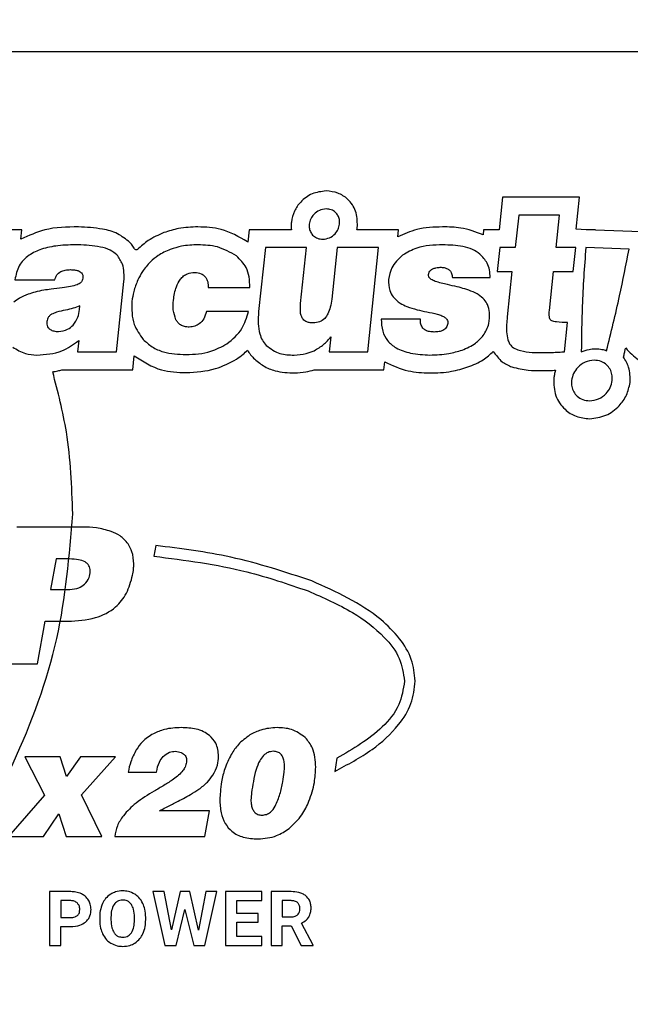
# Model space of a CAD drawing. Units: millimetres. Extents: x 7 to 286, y 8 to 196.
# Drawn here: x 122 to 126, y 85 to 92 of the extents above; entities that cross this region are included whole.
import ezdxf

# ---------------------------------------------------------------- set-up
doc = ezdxf.new("R2010")
doc.units = ezdxf.units.MM
doc.layers.add('COTAS', color=1, linetype='Continuous')
doc.styles.add('SLDTEXTSTYLE0', font='TXT', dxfattribs={"width": 0.605})
doc.dimstyles.new('SLDDIMSTYLE0', dxfattribs={"dimtxt": 2.054655, "dimasz": 1, "dimexe": 0, "dimexo": 0.0625, "dimgap": 0.513664, "dimtad": 0, "dimlfac": 4, "dimrnd": 1e-09, "dimzin": 12, "dimdsep": 46, "dimtxsty": 'SLDTEXTSTYLE0', "dimsah": 1, "dimcen": 0.09, "dimadec": 0, "dimazin": 3, "dimtfac": 1, "dimtofl": 0, "dimtmove": 0, "dimatfit": 3, "dimfxl": 1, "dimfrac": 2, "dimtolj": 1, "dimtzin": 12, "dimarcsym": 0})

# ---------------------------------------------------------------- blocks, each defined once
blk = doc.blocks.new('_D')
at = {"layer": 'COTAS'}
for p, q in [((102.0825, 76.6128), (102.0825, 98.4492)), ((187.3325, 91.6378), (187.3325, 98.4492)), ((102.0825, 97.4492), (142.3557, 97.4492)), ((187.3325, 97.4492), (147.0594, 97.4492))]:
    blk.add_line(p, q, dxfattribs=at)
for points in [[(102.0825, 97.4492), (103.0825, 96.9492), (103.0825, 97.9492)], [(187.3325, 97.4492), (186.3325, 97.9492), (186.3325, 96.9492)]]:
    blk.add_solid(points, dxfattribs=at)
at = {"layer": 'COTAS', "insert": (142.3557, 98.6), "char_height": 2.11667, "attachment_point": 1, "style": 'SLDTEXTSTYLE0'}
blk.add_mtext('341', dxfattribs=at)
blk = doc.blocks.new('_D_1')
at = {"layer": 'COTAS'}
for p, q in [((132.7622, 92.2378), (97.0825, 92.2378)), ((98.0825, 92.2378), (98.0825, 79.5183)), ((98.0825, 58.1753), (98.0825, 70.8948)), ((115.5325, 58.1753), (97.0825, 58.1753))]:
    blk.add_line(p, q, dxfattribs=at)
for points in [[(98.0825, 92.2378), (97.5825, 91.2378), (98.5825, 91.2378)], [(98.0825, 58.1753), (98.5825, 59.1753), (97.5825, 59.1753)]]:
    blk.add_solid(points, dxfattribs=at)
at = {"layer": 'COTAS', "insert": (96.9317, 70.8948), "char_height": 2.11667, "attachment_point": 1, "rotation": 90, "style": 'SLDTEXTSTYLE0'}
blk.add_mtext('136,25', dxfattribs=at)

msp = doc.modelspace()

# ---------------------------------------------------------------- linework, layer by layer
at = {"color": 7, "linetype": 'Continuous', "lineweight": 25}
for p, q in [((115.42, 91.4128), (186.92, 91.4128)), ((125.1592, 90.3957), (125.1355, 90.1702)), ((125.6942, 90.3957), (125.1592, 90.3957)), ((125.6708, 90.1728), (125.6942, 90.3957)), ((125.2717, 90.2707), (125.248, 90.0452)), ((125.5554, 90.2707), (125.2717, 90.2707)), ((125.5317, 90.0452), (125.5554, 90.2707)), ((121.8124, 90.1702), (121.6754, 90.1702)), ((121.8054, 90.104), (121.8124, 90.1702)), ((123.395, 90.1702), (123.3859, 90.0834)), ((123.6888, 90.1702), (123.395, 90.1702)), ((124.4351, 90.1702), (124.1444, 90.1702)), ((124.4298, 90.1205), (124.4351, 90.1702)), ((125.0275, 90.1702), (125.0238, 90.135)), ((125.1355, 90.1702), (125.0275, 90.1702)), ((125.7409, 90.1702), (125.6708, 90.1728)), ((125.8075, 90.1702), (125.7409, 90.1702)), ((125.8072, 90.1677), (125.8075, 90.1702)), ((126.1874, 90.1536), (125.8072, 90.1677)), ((123.5076, 90.0452), (123.4607, 89.5997)), ((123.794, 90.0452), (123.5076, 90.0452)), ((123.7531, 89.6564), (123.794, 90.0452)), ((124.0071, 90.0452), (123.9694, 89.6868)), ((124.2963, 90.0452), (124.0071, 90.0452)), ((124.2199, 89.3188), (124.2963, 90.0452)), ((125.1401, 90.0452), (125.1225, 89.8778)), ((125.248, 90.0452), (125.1401, 90.0452)), ((125.6687, 90.0452), (125.5317, 90.0452)), ((125.6511, 89.8778), (125.6687, 90.0452)), ((126.0401, 90.034), (125.7388, 90.0452)), ((125.1225, 89.8778), (125.2249, 89.8778)), ((125.2249, 89.8778), (125.1917, 89.5623)), ((125.4857, 89.608), (125.5141, 89.8778)), ((125.5141, 89.8778), (125.6511, 89.8778)), ((121.7637, 89.8211), (122.0418, 89.8211)), ((122.4715, 89.3188), (122.5231, 89.8094)), ((124.8097, 89.8376), (125.0726, 89.8376)), ((123.1094, 89.7671), (123.3985, 89.7671)), ((122.2137, 89.6135), (122.2164, 89.6398)), ((123.3892, 89.5997), (123.0973, 89.5997)), ((124.5867, 89.5457), (124.3141, 89.5457)), ((125.5909, 89.3188), (125.6124, 89.5236)), ((122.2076, 89.3976), (122.1993, 89.3188)), ((123.9639, 89.4239), (123.9529, 89.3188)), ((122.1993, 89.3188), (122.4715, 89.3188)), ((122.584, 89.1938), (122.5943, 89.2918)), ((123.9529, 89.3188), (124.2199, 89.3188)), ((126.0013, 89.2827), (126.005, 89.2987)), ((122.0895, 89.1938), (122.1993, 89.1938)), ((122.1993, 89.1938), (122.4715, 89.1938)), ((122.4715, 89.1938), (122.584, 89.1938)), ((123.848, 89.1938), (124.3324, 89.1938)), ((124.3324, 89.1938), (124.3383, 89.2503)), ((122.2339, 88.0978), (121.7775, 88.0978)), ((122.7444, 87.9692), (122.7314, 87.8952)), ((122.0513, 87.8756), (122.0116, 87.6639)), ((122.1439, 87.8756), (122.0513, 87.8756)), ((123.8321, 87.7225), (123.8319, 87.7225)), ((122.0116, 87.6639), (122.1466, 87.6639)), ((123.8046, 87.6528), (123.8045, 87.6528)), ((121.9217, 87.144), (121.9733, 87.4417)), ((121.9733, 87.4417), (122.1333, 87.4417)), ((121.6095, 87.144), (121.9217, 87.144)), ((122.0777, 86.4973), (121.8322, 86.4973)), ((121.8322, 86.4973), (121.9687, 86.2306)), ((122.1232, 86.3597), (122.0777, 86.4973)), ((122.2206, 86.4973), (122.1232, 86.3597)), ((122.4629, 86.4973), (122.2206, 86.4973)), ((122.2269, 86.2327), (122.4629, 86.4973)), ((124.0063, 86.4873), (123.9901, 86.3958)), ((122.5518, 86.3904), (122.7497, 86.3904)), ((121.9687, 86.2306), (121.7179, 85.9417)), ((122.3677, 85.9417), (122.2269, 86.2327)), ((123.118, 86.1216), (122.7709, 86.1216)), ((123.0863, 85.9417), (123.118, 86.1216)), ((121.9623, 85.9417), (122.0692, 86.1004)), ((122.0692, 86.1004), (122.1211, 85.9417)), ((121.7179, 85.9417), (121.9623, 85.9417)), ((122.1211, 85.9417), (122.3677, 85.9417)), ((122.4587, 85.9417), (123.0863, 85.9417)), ((122.0055, 85.5578), (122.0055, 85.1816)), ((122.1522, 85.5578), (122.0055, 85.5578)), ((122.8022, 85.5578), (122.725, 85.5578)), ((122.725, 85.5578), (122.8084, 85.1816)), ((122.8531, 85.2906), (122.8022, 85.5578)), ((122.9151, 85.5578), (122.8531, 85.2906)), ((122.9807, 85.5578), (122.9151, 85.5578)), ((123.0426, 85.2902), (122.9807, 85.5578)), ((123.0932, 85.5578), (123.0426, 85.2902)), ((123.087, 85.1816), (123.1704, 85.5578)), ((123.1704, 85.5578), (123.0932, 85.5578)), ((123.2308, 85.5578), (123.2308, 85.1816)), ((123.4824, 85.5578), (123.2308, 85.5578)), ((123.4824, 85.4949), (123.4824, 85.5578)), ((123.6867, 85.5578), (123.547, 85.5578)), ((123.547, 85.5578), (123.547, 85.1816)), ((122.154, 85.4949), (122.083, 85.4949)), ((122.083, 85.4949), (122.083, 85.3769)), ((123.3083, 85.4949), (123.4824, 85.4949)), ((123.3083, 85.4054), (123.3083, 85.4949)), ((123.6867, 85.4949), (123.6245, 85.4949)), ((123.6245, 85.4949), (123.6245, 85.3821)), ((122.8864, 85.1816), (122.9477, 85.4333)), ((122.9477, 85.4333), (123.009, 85.1816)), ((122.083, 85.3769), (122.1522, 85.3769)), ((122.3539, 85.3777), (122.3539, 85.3591)), ((122.4324, 85.3795), (122.4324, 85.3612)), ((122.5958, 85.3598), (122.5958, 85.3783)), ((122.6743, 85.3612), (122.6743, 85.378)), ((123.4571, 85.4054), (123.3083, 85.4054)), ((123.4571, 85.3451), (123.4571, 85.4054)), ((123.6245, 85.3821), (123.687, 85.3821)), ((122.083, 85.1816), (122.083, 85.3139)), ((122.083, 85.3139), (122.1509, 85.3139)), ((123.3083, 85.3451), (123.4571, 85.3451)), ((123.3083, 85.244), (123.3083, 85.3451)), ((123.6245, 85.3192), (123.6862, 85.3192)), ((123.6245, 85.1816), (123.6245, 85.3192)), ((123.6862, 85.3192), (123.7568, 85.1816)), ((123.84, 85.1852), (123.7586, 85.3388)), ((123.4829, 85.244), (123.3083, 85.244)), ((123.4829, 85.1816), (123.4829, 85.244)), ((122.0055, 85.1816), (122.083, 85.1816)), ((122.8084, 85.1816), (122.8864, 85.1816)), ((123.009, 85.1816), (123.087, 85.1816)), ((123.2308, 85.1816), (123.4829, 85.1816)), ((123.547, 85.1816), (123.6245, 85.1816)), ((123.7568, 85.1816), (123.84, 85.1816)), ((123.84, 85.1816), (123.84, 85.1852))]:
    msp.add_line(p, q, dxfattribs=at)
at = {"color": 7, "linetype": 'Continuous', "lineweight": 25, "flags": 128}
msp.add_lwpolyline([(123.3859, 90.0834), (123.3843, 90.0846), (123.3831, 90.0856)], dxfattribs=at)
at = {"color": 7, "linetype": 'Continuous', "lineweight": 25}
for points, knots in [([(123.9304, 90.4401), (123.897, 90.4359), (123.8307, 90.4276), (123.755, 90.3704), (123.7049, 90.3004), (123.694, 90.249), (123.6886, 90.2231)], [0, 0, 0, 0, 0.281892, 0.558633, 0.777159, 1, 1, 1, 1]), ([(124.1486, 90.1954), (124.1479, 90.2312), (124.1464, 90.3009), (124.0887, 90.3822), (124.0132, 90.4314), (123.9585, 90.4371), (123.9304, 90.4401)], [0, 0, 0, 0, 0.2854925, 0.5572783, 0.7729827, 1, 1, 1, 1]), ([(123.9304, 90.3151), (123.9143, 90.313), (123.8822, 90.3087), (123.8455, 90.2807), (123.8209, 90.2468), (123.8155, 90.2218), (123.8128, 90.2093)], [0, 0, 0, 0, 0.27972, 0.558202, 0.778003, 1, 1, 1, 1]), ([(124.0244, 90.2093), (124.0247, 90.2198), (124.0253, 90.2402), (124.0145, 90.2688), (123.9952, 90.2931), (123.9663, 90.3115), (123.9426, 90.3139), (123.9304, 90.3151)], [0, 0, 0, 0, 0.196048, 0.379849, 0.558849, 0.772212, 1, 1, 1, 1]), ([(123.6886, 90.2231), (123.6878, 90.2131), (123.6864, 90.1955), (123.688, 90.1778), (123.6888, 90.1702)], [0, 0, 0, 0, 0.566375, 1, 1, 1, 1]), ([(122.2066, 90.1895), (122.1266, 90.1886), (121.9866, 90.1869), (121.8598, 90.1289), (121.8054, 90.104)], [0, 0, 0, 0, 0.571283, 1, 1, 1, 1]), ([(122.564, 90.0819), (122.5365, 90.1038), (122.4802, 90.1485), (122.3547, 90.182), (122.2625, 90.1867), (122.2066, 90.1895)], [0, 0, 0, 0, 0.273928, 0.559401, 1, 1, 1, 1]), ([(123.0382, 90.1896), (122.9928, 90.188), (122.9118, 90.1851), (122.8347, 90.1604), (122.8008, 90.1496)], [0, 0, 0, 0, 0.5599888, 1, 1, 1, 1]), ([(123.3831, 90.0856), (123.3233, 90.1204), (123.2161, 90.1827), (123.0927, 90.1875), (123.0382, 90.1896)], [0, 0, 0, 0, 0.557935, 1, 1, 1, 1]), ([(123.8128, 90.2093), (123.8125, 90.1987), (123.8119, 90.1783), (123.8228, 90.1498), (123.842, 90.1254), (123.8709, 90.107), (123.8946, 90.1047), (123.9068, 90.1035)], [0, 0, 0, 0, 0.195986, 0.379764, 0.558779, 0.772183, 1, 1, 1, 1]), ([(123.9068, 90.1035), (123.9229, 90.1056), (123.9551, 90.1098), (123.9917, 90.1378), (124.0163, 90.1718), (124.0217, 90.1967), (124.0244, 90.2093)], [0, 0, 0, 0, 0.279701, 0.558207, 0.77802, 1, 1, 1, 1]), ([(124.1444, 90.1702), (124.1454, 90.1748), (124.1471, 90.1832), (124.1482, 90.1917), (124.1486, 90.1954)], [0, 0, 0, 0, 0.558159, 1, 1, 1, 1]), ([(124.7417, 90.1896), (124.6808, 90.1877), (124.5721, 90.1843), (124.4732, 90.14), (124.4298, 90.1205)], [0, 0, 0, 0, 0.560966, 1, 1, 1, 1]), ([(125.0238, 90.135), (124.9727, 90.1541), (124.8814, 90.1881), (124.7843, 90.1891), (124.7417, 90.1896)], [0, 0, 0, 0, 0.5611, 1, 1, 1, 1]), ([(122.8008, 90.1496), (122.7631, 90.1331), (122.6959, 90.1036), (122.6414, 90.0546), (122.6174, 90.033)], [0, 0, 0, 0, 0.5596871, 1, 1, 1, 1]), ([(122.2044, 90.0646), (122.1572, 90.064), (122.0711, 90.063), (121.9541, 90.0398), (121.8583, 89.9965), (121.7846, 89.9222), (121.7707, 89.8551), (121.7637, 89.8211)], [0, 0, 0, 0, 0.253842, 0.463445, 0.637309, 0.816176, 1, 1, 1, 1]), ([(122.4738, 89.9954), (122.4589, 90.0069), (122.4247, 90.0333), (122.3315, 90.0579), (122.2559, 90.0619), (122.2044, 90.0646)], [0, 0, 0, 0, 0.197737, 0.453205, 1, 1, 1, 1]), ([(122.6174, 90.033), (122.6163, 90.0321), (122.6144, 90.0303), (122.6111, 90.0288), (122.6079, 90.0286), (122.6037, 90.0299), (122.5988, 90.0339), (122.5921, 90.0423), (122.5816, 90.0594), (122.5711, 90.0729), (122.564, 90.0819)], [0, 0, 0, 0, 0.05221, 0.094762, 0.132622, 0.170999, 0.255997, 0.363884, 0.572736, 1, 1, 1, 1]), ([(122.8453, 90.0327), (122.816, 90.02), (122.7649, 89.9978), (122.7236, 89.9607), (122.706, 89.9449)], [0, 0, 0, 0, 0.575146, 1, 1, 1, 1]), ([(123.0382, 90.0646), (122.9997, 90.0633), (122.9339, 90.061), (122.8713, 90.041), (122.8453, 90.0327)], [0, 0, 0, 0, 0.5847542, 1, 1, 1, 1]), ([(123.3061, 89.9871), (123.263, 90.0119), (123.1799, 90.0597), (123.0842, 90.063), (123.0382, 90.0646)], [0, 0, 0, 0, 0.519316, 1, 1, 1, 1]), ([(124.7422, 90.0646), (124.6803, 90.0631), (124.5808, 90.0608), (124.4956, 90.0113), (124.4635, 89.9926)], [0, 0, 0, 0, 0.622095, 1, 1, 1, 1]), ([(125.0011, 90.0002), (124.9848, 90.0117), (124.949, 90.0368), (124.8602, 90.0609), (124.7894, 90.0631), (124.7422, 90.0646)], [0, 0, 0, 0, 0.218958, 0.479518, 1, 1, 1, 1]), ([(125.7388, 90.0452), (125.7289, 89.9095), (125.7113, 89.6678), (125.7085, 89.4254), (125.7073, 89.3191)], [0, 0, 0, 0, 0.56141, 1, 1, 1, 1]), ([(125.8833, 89.3269), (125.9146, 89.4541), (125.9725, 89.6885), (126.0189, 89.9255), (126.0401, 90.034)], [0, 0, 0, 0, 0.54221, 1, 1, 1, 1]), ([(122.5231, 89.8094), (122.5244, 89.8511), (122.5265, 89.919), (122.4885, 89.9741), (122.4738, 89.9954)], [0, 0, 0, 0, 0.614018, 1, 1, 1, 1]), ([(122.706, 89.9449), (122.6866, 89.9234), (122.6522, 89.8854), (122.6294, 89.8396), (122.6195, 89.8197)], [0, 0, 0, 0, 0.564915, 1, 1, 1, 1]), ([(123.3985, 89.7671), (123.3983, 89.7921), (123.3978, 89.8397), (123.3728, 89.9207), (123.3313, 89.962), (123.3061, 89.9871)], [0, 0, 0, 0, 0.302375, 0.576645, 1, 1, 1, 1]), ([(124.4635, 89.9926), (124.4341, 89.9654), (124.3836, 89.9187), (124.3708, 89.8518), (124.3655, 89.8238)], [0, 0, 0, 0, 0.581656, 1, 1, 1, 1]), ([(125.0726, 89.8376), (125.0721, 89.855), (125.071, 89.889), (125.0505, 89.9481), (125.02, 89.9802), (125.0011, 90.0002)], [0, 0, 0, 0, 0.283647, 0.555099, 1, 1, 1, 1]), ([(122.0418, 89.8211), (122.0455, 89.8331), (122.0527, 89.8566), (122.0814, 89.8793), (122.1153, 89.8901), (122.1388, 89.8911), (122.1516, 89.8916)], [0, 0, 0, 0, 0.258786, 0.507796, 0.731715, 1, 1, 1, 1]), ([(122.1516, 89.8916), (122.1609, 89.8914), (122.1778, 89.8909), (122.2006, 89.8862), (122.2172, 89.8786), (122.228, 89.8689), (122.2343, 89.8582), (122.2374, 89.8456), (122.2369, 89.8368), (122.2367, 89.8321)], [0, 0, 0, 0, 0.231312, 0.421603, 0.578152, 0.681137, 0.78012, 0.883847, 1, 1, 1, 1]), ([(124.6443, 89.857), (124.6454, 89.8625), (124.6474, 89.8734), (124.6577, 89.8872), (124.674, 89.8982), (124.6973, 89.9057), (124.7157, 89.9073), (124.7258, 89.9082)], [0, 0, 0, 0, 0.158075, 0.310613, 0.476906, 0.71078, 1, 1, 1, 1]), ([(124.7258, 89.9082), (124.7349, 89.9078), (124.7518, 89.9071), (124.7748, 89.8998), (124.7936, 89.8863), (124.8066, 89.8646), (124.8086, 89.847), (124.8097, 89.8376)], [0, 0, 0, 0, 0.221403, 0.408535, 0.575548, 0.772614, 1, 1, 1, 1]), ([(122.2367, 89.8321), (122.2356, 89.8263), (122.2335, 89.8149), (122.2238, 89.8015), (122.2113, 89.7921), (122.2021, 89.7884), (122.1973, 89.7865)], [0, 0, 0, 0, 0.274742, 0.536599, 0.755263, 1, 1, 1, 1]), ([(122.6195, 89.8197), (122.609, 89.793), (122.59, 89.7445), (122.5814, 89.6933), (122.5775, 89.6702)], [0, 0, 0, 0, 0.551251, 1, 1, 1, 1]), ([(122.8676, 89.6785), (122.872, 89.7108), (122.8792, 89.7627), (122.9055, 89.8076), (122.9155, 89.8245)], [0, 0, 0, 0, 0.6227375, 1, 1, 1, 1]), ([(122.9155, 89.8245), (122.9225, 89.8326), (122.9364, 89.8485), (122.9702, 89.8682), (122.9979, 89.8707), (123.0153, 89.8722)], [0, 0, 0, 0, 0.280294, 0.549977, 1, 1, 1, 1]), ([(123.0153, 89.8722), (123.031, 89.8711), (123.0578, 89.8692), (123.078, 89.8518), (123.0864, 89.8446)], [0, 0, 0, 0, 0.584441, 1, 1, 1, 1]), ([(123.0864, 89.8446), (123.0907, 89.839), (123.0996, 89.8276), (123.109, 89.8011), (123.1092, 89.7804), (123.1094, 89.7671)], [0, 0, 0, 0, 0.254111, 0.520846, 1, 1, 1, 1]), ([(124.3655, 89.8238), (124.3655, 89.7974), (124.3654, 89.7532), (124.3888, 89.7163), (124.3983, 89.7014)], [0, 0, 0, 0, 0.597059, 1, 1, 1, 1]), ([(124.7321, 89.7975), (124.7182, 89.8013), (124.6941, 89.8078), (124.6674, 89.8199), (124.6531, 89.831), (124.6466, 89.8392), (124.6432, 89.8481), (124.644, 89.8541), (124.6443, 89.857)], [0, 0, 0, 0, 0.376685, 0.653044, 0.75817, 0.845978, 0.923342, 1, 1, 1, 1]), ([(121.965, 89.7484), (121.9448, 89.7447), (121.9073, 89.7379), (121.8713, 89.7257), (121.8548, 89.72)], [0, 0, 0, 0, 0.539751, 1, 1, 1, 1]), ([(122.0934, 89.7657), (122.0674, 89.7624), (122.0246, 89.7569), (121.9818, 89.7508), (121.965, 89.7484)], [0, 0, 0, 0, 0.606531, 1, 1, 1, 1]), ([(122.1973, 89.7865), (122.182, 89.7821), (122.1479, 89.7724), (122.1128, 89.7681), (122.0934, 89.7657)], [0, 0, 0, 0, 0.449099, 1, 1, 1, 1]), ([(124.8429, 89.7719), (124.8205, 89.7773), (124.7836, 89.7861), (124.7466, 89.7943), (124.7321, 89.7975)], [0, 0, 0, 0, 0.608308, 1, 1, 1, 1]), ([(124.9534, 89.7373), (124.9347, 89.7444), (124.8985, 89.7581), (124.861, 89.7674), (124.8429, 89.7719)], [0, 0, 0, 0, 0.517631, 1, 1, 1, 1]), ([(121.8548, 89.72), (121.8344, 89.7119), (121.7992, 89.6978), (121.7694, 89.6745), (121.7569, 89.6647)], [0, 0, 0, 0, 0.579867, 1, 1, 1, 1]), ([(122.8852, 89.5429), (122.8773, 89.5655), (122.8621, 89.6096), (122.8658, 89.656), (122.8676, 89.6785)], [0, 0, 0, 0, 0.513427, 1, 1, 1, 1]), ([(123.9694, 89.6868), (123.9668, 89.6677), (123.9621, 89.6327), (123.946, 89.5862), (123.9221, 89.5494), (123.8858, 89.5237), (123.8564, 89.5218), (123.8413, 89.5208)], [0, 0, 0, 0, 0.248391, 0.45412, 0.626604, 0.808393, 1, 1, 1, 1]), ([(124.3983, 89.7014), (124.4132, 89.6857), (124.4404, 89.6574), (124.4762, 89.6419), (124.4923, 89.6349)], [0, 0, 0, 0, 0.552382, 1, 1, 1, 1]), ([(125.0314, 89.6827), (125.0183, 89.6952), (124.9951, 89.7174), (124.9661, 89.7313), (124.9534, 89.7373)], [0, 0, 0, 0, 0.562106, 1, 1, 1, 1]), ([(125.0677, 89.5941), (125.0652, 89.6128), (125.0607, 89.6457), (125.0402, 89.6715), (125.0314, 89.6827)], [0, 0, 0, 0, 0.56727, 1, 1, 1, 1]), ([(122.1165, 89.61), (122.0951, 89.6057), (122.0618, 89.599), (122.0306, 89.5858), (122.0193, 89.581)], [0, 0, 0, 0, 0.640602, 1, 1, 1, 1]), ([(122.2164, 89.6398), (122.2006, 89.6335), (122.1682, 89.6205), (122.134, 89.6136), (122.1165, 89.61)], [0, 0, 0, 0, 0.487989, 1, 1, 1, 1]), ([(122.1691, 89.5056), (122.1816, 89.523), (122.205, 89.5556), (122.2109, 89.5951), (122.2137, 89.6135)], [0, 0, 0, 0, 0.5351008, 1, 1, 1, 1]), ([(122.5775, 89.6702), (122.5769, 89.6148), (122.5758, 89.5175), (122.6325, 89.4395), (122.657, 89.406)], [0, 0, 0, 0, 0.56924, 1, 1, 1, 1]), ([(123.7657, 89.5519), (123.7623, 89.5587), (123.7547, 89.5738), (123.7498, 89.6096), (123.7518, 89.6376), (123.7531, 89.6564)], [0, 0, 0, 0, 0.2122298, 0.4722217, 1, 1, 1, 1]), ([(124.4923, 89.6349), (124.5161, 89.627), (124.5618, 89.6118), (124.609, 89.6022), (124.6316, 89.5976)], [0, 0, 0, 0, 0.5215725, 1, 1, 1, 1]), ([(125.5022, 89.5346), (125.4995, 89.5364), (125.4937, 89.5403), (125.4884, 89.5507), (125.4829, 89.5732), (125.4845, 89.5929), (125.4857, 89.608)], [0, 0, 0, 0, 0.121747, 0.260683, 0.431661, 1, 1, 1, 1]), ([(122.0193, 89.581), (122.014, 89.5776), (122.0033, 89.5708), (121.9896, 89.5501), (121.987, 89.5323), (121.9853, 89.5208)], [0, 0, 0, 0, 0.259638, 0.522124, 1, 1, 1, 1]), ([(122.978, 89.4917), (122.9665, 89.4921), (122.9449, 89.4929), (122.9173, 89.5047), (122.8973, 89.5219), (122.8893, 89.5358), (122.8852, 89.5429)], [0, 0, 0, 0, 0.305354, 0.574759, 0.781199, 1, 1, 1, 1]), ([(123.0973, 89.5997), (123.0921, 89.5823), (123.0824, 89.5501), (123.0521, 89.5148), (123.0158, 89.4958), (122.991, 89.4931), (122.978, 89.4917)], [0, 0, 0, 0, 0.309443, 0.57381, 0.777271, 1, 1, 1, 1]), ([(123.2396, 89.3741), (123.2788, 89.4071), (123.3511, 89.4679), (123.3773, 89.5583), (123.3892, 89.5997)], [0, 0, 0, 0, 0.541782, 1, 1, 1, 1]), ([(123.4607, 89.5997), (123.4587, 89.5713), (123.4549, 89.5193), (123.4649, 89.4514), (123.4844, 89.3993), (123.5045, 89.3753), (123.5141, 89.3638)], [0, 0, 0, 0, 0.340632, 0.625767, 0.82031, 1, 1, 1, 1]), ([(123.8413, 89.5208), (123.8318, 89.5212), (123.8143, 89.5218), (123.7921, 89.5287), (123.7757, 89.5389), (123.769, 89.5476), (123.7657, 89.5519)], [0, 0, 0, 0, 0.3329311, 0.6135209, 0.8102081, 1, 1, 1, 1]), ([(124.3141, 89.5457), (124.3154, 89.5177), (124.318, 89.4646), (124.3556, 89.3929), (124.4243, 89.3377), (124.5272, 89.3033), (124.6081, 89.299), (124.6532, 89.2966)], [0, 0, 0, 0, 0.174461, 0.330721, 0.491965, 0.716744, 1, 1, 1, 1]), ([(124.6839, 89.4571), (124.6726, 89.4576), (124.6519, 89.4584), (124.624, 89.4676), (124.6018, 89.4847), (124.5877, 89.5123), (124.5871, 89.534), (124.5867, 89.5457)], [0, 0, 0, 0, 0.223611, 0.409594, 0.573752, 0.769064, 1, 1, 1, 1]), ([(124.6316, 89.5976), (124.6562, 89.5931), (124.6917, 89.5866), (124.7256, 89.5743), (124.736, 89.5706)], [0, 0, 0, 0, 0.694347, 1, 1, 1, 1]), ([(124.736, 89.5706), (124.7436, 89.567), (124.7573, 89.5606), (124.7719, 89.5465), (124.779, 89.5312), (124.7788, 89.5215), (124.7787, 89.5166)], [0, 0, 0, 0, 0.339208, 0.612562, 0.804107, 1, 1, 1, 1]), ([(125.0251, 89.4322), (125.0409, 89.4593), (125.0701, 89.5096), (125.0685, 89.5675), (125.0677, 89.5941)], [0, 0, 0, 0, 0.539161, 1, 1, 1, 1]), ([(125.1917, 89.5623), (125.1881, 89.5275), (125.1826, 89.4735), (125.1927, 89.4205), (125.1963, 89.4018)], [0, 0, 0, 0, 0.64667, 1, 1, 1, 1]), ([(125.6124, 89.5236), (125.5866, 89.5239), (125.5541, 89.5243), (125.5172, 89.5293), (125.5066, 89.5331), (125.5022, 89.5346)], [0, 0, 0, 0, 0.697502, 0.874785, 1, 1, 1, 1]), ([(121.9853, 89.5208), (121.9856, 89.5144), (121.9861, 89.5021), (121.9951, 89.4854), (122.0114, 89.4721), (122.0358, 89.463), (122.0553, 89.461), (122.0661, 89.4599)], [0, 0, 0, 0, 0.167978, 0.321984, 0.48455, 0.713033, 1, 1, 1, 1]), ([(122.0661, 89.4599), (122.0887, 89.4631), (122.1278, 89.4685), (122.1569, 89.4946), (122.1691, 89.5056)], [0, 0, 0, 0, 0.579379, 1, 1, 1, 1]), ([(124.7787, 89.5166), (124.7758, 89.5065), (124.7701, 89.4864), (124.7452, 89.4673), (124.7157, 89.4584), (124.6952, 89.4576), (124.6839, 89.4571)], [0, 0, 0, 0, 0.25219, 0.498686, 0.725238, 1, 1, 1, 1]), ([(121.9161, 89.2966), (121.9767, 89.3006), (122.0839, 89.3075), (122.1701, 89.3703), (122.2076, 89.3976)], [0, 0, 0, 0, 0.565247, 1, 1, 1, 1]), ([(122.657, 89.406), (122.6767, 89.3874), (122.7175, 89.349), (122.8199, 89.3064), (122.9019, 89.3022), (122.955, 89.2994)], [0, 0, 0, 0, 0.248442, 0.512733, 1, 1, 1, 1]), ([(123.8479, 89.3271), (123.8704, 89.3404), (123.9143, 89.3665), (123.9476, 89.4051), (123.9639, 89.4239)], [0, 0, 0, 0, 0.512085, 1, 1, 1, 1]), ([(124.8768, 89.3312), (124.9102, 89.345), (124.967, 89.3684), (125.0081, 89.4136), (125.0251, 89.4322)], [0, 0, 0, 0, 0.587027, 1, 1, 1, 1]), ([(125.1963, 89.4018), (125.1998, 89.3929), (125.2066, 89.3753), (125.2291, 89.3486), (125.2517, 89.3384), (125.2658, 89.3319)], [0, 0, 0, 0, 0.2813482, 0.5511373, 1, 1, 1, 1]), ([(121.7482, 89.3513), (121.7769, 89.3345), (121.8291, 89.3039), (121.8891, 89.2989), (121.9161, 89.2966)], [0, 0, 0, 0, 0.5502837, 1, 1, 1, 1]), ([(122.955, 89.2994), (123.0139, 89.3024), (123.1145, 89.3076), (123.2029, 89.3546), (123.2396, 89.3741)], [0, 0, 0, 0, 0.585239, 1, 1, 1, 1]), ([(123.3074, 89.2691), (123.3226, 89.2795), (123.3493, 89.2979), (123.3728, 89.3204), (123.383, 89.3301)], [0, 0, 0, 0, 0.566103, 1, 1, 1, 1]), ([(123.383, 89.3301), (123.39, 89.3194), (123.4025, 89.3), (123.4183, 89.2832), (123.4254, 89.2757)], [0, 0, 0, 0, 0.553734, 1, 1, 1, 1]), ([(123.5141, 89.3638), (123.5446, 89.3412), (123.6021, 89.2985), (123.6735, 89.2972), (123.707, 89.2966)], [0, 0, 0, 0, 0.529834, 1, 1, 1, 1]), ([(124.6532, 89.2966), (124.6976, 89.2981), (124.7737, 89.3005), (124.8465, 89.3222), (124.8768, 89.3312)], [0, 0, 0, 0, 0.583944, 1, 1, 1, 1]), ([(125.2658, 89.3319), (125.2916, 89.326), (125.3455, 89.3135), (125.4009, 89.3134), (125.4298, 89.3133)], [0, 0, 0, 0, 0.478318, 1, 1, 1, 1]), ([(125.7073, 89.3191), (125.7252, 89.326), (125.7572, 89.3383), (125.7914, 89.34), (125.8066, 89.3408)], [0, 0, 0, 0, 0.557137, 1, 1, 1, 1]), ([(125.8066, 89.3408), (125.8215, 89.3401), (125.8478, 89.3388), (125.8726, 89.3305), (125.8833, 89.3269)], [0, 0, 0, 0, 0.571129, 1, 1, 1, 1]), ([(126.005, 89.2987), (126.0071, 89.3078), (126.0109, 89.3242), (126.0148, 89.3405), (126.0165, 89.3477)], [0, 0, 0, 0, 0.560044, 1, 1, 1, 1]), ([(126.0165, 89.3477), (126.0202, 89.343), (126.0269, 89.3346), (126.0339, 89.3265), (126.0371, 89.3229)], [0, 0, 0, 0, 0.557492, 1, 1, 1, 1]), ([(122.5943, 89.2918), (122.6557, 89.2522), (122.7663, 89.1807), (122.8972, 89.1764), (122.9555, 89.1744)], [0, 0, 0, 0, 0.554592, 1, 1, 1, 1]), ([(122.9555, 89.1744), (123.0251, 89.1783), (123.1495, 89.1853), (123.2591, 89.2435), (123.3074, 89.2691)], [0, 0, 0, 0, 0.559707, 1, 1, 1, 1]), ([(123.4254, 89.2757), (123.4478, 89.2563), (123.4921, 89.2179), (123.5903, 89.1766), (123.6656, 89.1736), (123.712, 89.1717)], [0, 0, 0, 0, 0.283318, 0.558808, 1, 1, 1, 1]), ([(123.707, 89.2966), (123.7358, 89.2989), (123.7843, 89.3027), (123.8295, 89.3201), (123.8479, 89.3271)], [0, 0, 0, 0, 0.594657, 1, 1, 1, 1]), ([(124.9185, 89.2134), (124.955, 89.2283), (125.02, 89.2547), (125.072, 89.3015), (125.0948, 89.322)], [0, 0, 0, 0, 0.561692, 1, 1, 1, 1]), ([(125.0948, 89.322), (125.1134, 89.2955), (125.147, 89.2475), (125.2005, 89.2243), (125.2245, 89.2139)], [0, 0, 0, 0, 0.5525069, 1, 1, 1, 1]), ([(125.4298, 89.3133), (125.4446, 89.3135), (125.4766, 89.314), (125.5085, 89.3153), (125.5256, 89.316)], [0, 0, 0, 0, 0.4632044, 1, 1, 1, 1]), ([(125.5256, 89.316), (125.5409, 89.3166), (125.5627, 89.3175), (125.5845, 89.3185), (125.5909, 89.3188)], [0, 0, 0, 0, 0.703299, 1, 1, 1, 1]), ([(125.797, 89.2606), (125.7755, 89.2578), (125.7326, 89.2521), (125.6836, 89.2147), (125.6507, 89.1693), (125.6435, 89.136), (125.6399, 89.1192)], [0, 0, 0, 0, 0.279729, 0.558204, 0.777997, 1, 1, 1, 1]), ([(125.9227, 89.1192), (125.9231, 89.1333), (125.9238, 89.1606), (125.9094, 89.1987), (125.8837, 89.2313), (125.845, 89.2558), (125.8134, 89.259), (125.797, 89.2606)], [0, 0, 0, 0, 0.196048, 0.379841, 0.558835, 0.7722, 1, 1, 1, 1]), ([(126.0469, 89.1054), (126.0472, 89.1417), (126.0477, 89.2053), (126.0152, 89.2595), (126.0013, 89.2827)], [0, 0, 0, 0, 0.5716959, 1, 1, 1, 1]), ([(126.0371, 89.3229), (126.0669, 89.295), (126.1259, 89.2397), (126.2619, 89.1842), (126.3654, 89.1781), (126.429, 89.1744)], [0, 0, 0, 0, 0.282852, 0.558643, 1, 1, 1, 1]), ([(122.0268, 89.1794), (122.0386, 89.1816), (122.0597, 89.1855), (122.0804, 89.1913), (122.0895, 89.1938)], [0, 0, 0, 0, 0.561185, 1, 1, 1, 1]), ([(123.712, 89.1717), (123.7378, 89.1735), (123.7839, 89.1766), (123.8284, 89.1885), (123.848, 89.1938)], [0, 0, 0, 0, 0.560121, 1, 1, 1, 1]), ([(124.3383, 89.2503), (124.3921, 89.225), (124.4916, 89.1784), (124.6013, 89.1738), (124.6517, 89.1716)], [0, 0, 0, 0, 0.53991, 1, 1, 1, 1]), ([(124.6517, 89.1716), (124.7026, 89.1731), (124.7934, 89.1757), (124.8803, 89.2019), (124.9185, 89.2134)], [0, 0, 0, 0, 0.559993, 1, 1, 1, 1]), ([(125.2245, 89.2139), (125.2623, 89.2048), (125.3299, 89.1886), (125.3993, 89.1884), (125.4298, 89.1883)], [0, 0, 0, 0, 0.560322, 1, 1, 1, 1]), ([(125.4298, 89.1883), (125.4483, 89.1885), (125.4812, 89.189), (125.5141, 89.1904), (125.5286, 89.191)], [0, 0, 0, 0, 0.559968, 1, 1, 1, 1]), ([(125.5286, 89.191), (125.5253, 89.1804), (125.5195, 89.1615), (125.5168, 89.1418), (125.5156, 89.1331)], [0, 0, 0, 0, 0.556623, 1, 1, 1, 1]), ([(122.1666, 88.1899), (122.1594, 88.3814), (122.1468, 88.7164), (122.0628, 89.0405), (122.0268, 89.1794)], [0, 0, 0, 0, 0.571545, 1, 1, 1, 1]), ([(125.5156, 89.1331), (125.5165, 89.0921), (125.5181, 89.0122), (125.584, 88.919), (125.6705, 88.8628), (125.7333, 88.8562), (125.7655, 88.8528)], [0, 0, 0, 0, 0.285733, 0.557208, 0.772735, 1, 1, 1, 1]), ([(125.6399, 89.1192), (125.6395, 89.1051), (125.6387, 89.0779), (125.6532, 89.0397), (125.6789, 89.0071), (125.7175, 88.9826), (125.7492, 88.9795), (125.7655, 88.9778)], [0, 0, 0, 0, 0.1960093, 0.3797997, 0.5588087, 0.7721919, 1, 1, 1, 1]), ([(125.7655, 88.9778), (125.787, 88.9807), (125.83, 88.9863), (125.8789, 89.0237), (125.9119, 89.0691), (125.919, 89.1025), (125.9227, 89.1192)], [0, 0, 0, 0, 0.279699, 0.558211, 0.778026, 1, 1, 1, 1]), ([(125.7655, 88.8528), (125.8043, 88.8578), (125.8814, 88.8675), (125.9694, 88.9341), (126.0278, 89.0155), (126.0405, 89.0752), (126.0469, 89.1054)], [0, 0, 0, 0, 0.2816672, 0.5586884, 0.7773758, 1, 1, 1, 1]), ([(118.0702, 82.587), (118.1167, 82.5923), (118.2232, 82.6045), (118.4364, 82.6926), (118.8465, 82.924), (119.4198, 83.3754), (120.1065, 84.0355), (120.7486, 84.7846), (121.3172, 85.5961), (121.7648, 86.4323), (122.093, 87.2991), (122.1425, 87.8982), (122.1666, 88.1899)], [0, 0, 0, 0, 0.019238, 0.044138, 0.094475, 0.213778, 0.344128, 0.487885, 0.620824, 0.752672, 0.879557, 1, 1, 1, 1]), ([(122.433, 88.0681), (122.3993, 88.0776), (122.3341, 88.096), (122.2665, 88.0972), (122.2339, 88.0978)], [0, 0, 0, 0, 0.517991, 1, 1, 1, 1]), ([(122.5521, 87.9814), (122.5344, 88.0016), (122.5012, 88.0395), (122.4548, 88.059), (122.433, 88.0681)], [0, 0, 0, 0, 0.53053, 1, 1, 1, 1]), ([(122.5911, 87.8412), (122.5895, 87.8703), (122.5867, 87.9202), (122.5622, 87.9634), (122.5521, 87.9814)], [0, 0, 0, 0, 0.5835724, 1, 1, 1, 1]), ([(123.8319, 87.7225), (123.6452, 87.7844), (123.2905, 87.9018), (122.9199, 87.9475), (122.7444, 87.9692)], [0, 0, 0, 0, 0.52664, 1, 1, 1, 1]), ([(122.7314, 87.8952), (122.9488, 87.8674), (123.3147, 87.8208), (123.6632, 87.7013), (123.8046, 87.6528)], [0, 0, 0, 0, 0.594245, 1, 1, 1, 1]), ([(122.2881, 87.7922), (122.2878, 87.7988), (122.287, 87.8115), (122.2799, 87.8292), (122.2681, 87.844), (122.2447, 87.8608), (122.2021, 87.8737), (122.1651, 87.8749), (122.1439, 87.8756)], [0, 0, 0, 0, 0.1053019, 0.2029161, 0.3004996, 0.4057141, 0.6610853, 1, 1, 1, 1]), ([(122.5831, 87.7618), (122.5857, 87.777), (122.5901, 87.8033), (122.5908, 87.83), (122.5911, 87.8412)], [0, 0, 0, 0, 0.578526, 1, 1, 1, 1]), ([(122.1333, 87.4417), (122.198, 87.4451), (122.3162, 87.4514), (122.4613, 87.5259), (122.5494, 87.6365), (122.5715, 87.7187), (122.5831, 87.7618)], [0, 0, 0, 0, 0.3183885, 0.5816703, 0.7806825, 1, 1, 1, 1]), ([(122.2478, 87.699), (122.2607, 87.7136), (122.2845, 87.7405), (122.287, 87.7761), (122.2881, 87.7922)], [0, 0, 0, 0, 0.545075, 1, 1, 1, 1]), ([(122.1466, 87.6639), (122.1679, 87.6655), (122.2051, 87.6683), (122.2351, 87.6898), (122.2478, 87.699)], [0, 0, 0, 0, 0.575501, 1, 1, 1, 1]), ([(124.5514, 87.0247), (124.5456, 87.0762), (124.5335, 87.1829), (124.4423, 87.3298), (124.2289, 87.5441), (124.0016, 87.6463), (123.8321, 87.7225)], [0, 0, 0, 0, 0.145645, 0.301864, 0.479182, 1, 1, 1, 1]), ([(123.8045, 87.6528), (123.9101, 87.6069), (124.1019, 87.5234), (124.3181, 87.3612), (124.4516, 87.193), (124.4685, 87.0785), (124.4764, 87.0247)], [0, 0, 0, 0, 0.3556727, 0.6465058, 0.8340284, 1, 1, 1, 1]), ([(123.9901, 86.3958), (124.0794, 86.4429), (124.2435, 86.5295), (124.4243, 86.6935), (124.5322, 86.8612), (124.5452, 86.9716), (124.5514, 87.0247)], [0, 0, 0, 0, 0.341053, 0.627267, 0.820607, 1, 1, 1, 1]), ([(124.4764, 87.0247), (124.4675, 86.9682), (124.4484, 86.8471), (124.2837, 86.6484), (124.1171, 86.5517), (124.0063, 86.4873)], [0, 0, 0, 0, 0.2267429, 0.4858232, 1, 1, 1, 1]), ([(122.728, 86.6581), (122.7008, 86.6413), (122.6532, 86.6118), (122.6219, 86.5657), (122.6084, 86.546)], [0, 0, 0, 0, 0.572007, 1, 1, 1, 1]), ([(122.9233, 86.7005), (122.8831, 86.6989), (122.8152, 86.6963), (122.7533, 86.6692), (122.728, 86.6581)], [0, 0, 0, 0, 0.5927997, 1, 1, 1, 1]), ([(123.118, 86.646), (123.1048, 86.6554), (123.0767, 86.6755), (123.0102, 86.6965), (122.9577, 86.6989), (122.9233, 86.7005)], [0, 0, 0, 0, 0.235834, 0.500219, 1, 1, 1, 1]), ([(123.589, 86.7005), (123.5506, 86.6979), (123.484, 86.6933), (123.4251, 86.6623), (123.4001, 86.6492)], [0, 0, 0, 0, 0.575068, 1, 1, 1, 1]), ([(123.7858, 86.6317), (123.7546, 86.6537), (123.6954, 86.6956), (123.6232, 86.6989), (123.589, 86.7005)], [0, 0, 0, 0, 0.526787, 1, 1, 1, 1]), ([(123.1815, 86.5015), (123.1806, 86.5175), (123.1789, 86.5483), (123.1609, 86.6007), (123.1343, 86.6288), (123.118, 86.646)], [0, 0, 0, 0, 0.294466, 0.568962, 1, 1, 1, 1]), ([(123.4001, 86.6492), (123.3714, 86.6284), (123.3198, 86.5911), (123.2853, 86.5379), (123.2699, 86.5142)], [0, 0, 0, 0, 0.555605, 1, 1, 1, 1]), ([(123.8578, 86.4253), (123.8555, 86.4716), (123.8517, 86.5484), (123.8046, 86.608), (123.7858, 86.6317)], [0, 0, 0, 0, 0.6020812, 1, 1, 1, 1]), ([(122.6084, 86.546), (122.5945, 86.5187), (122.5691, 86.4692), (122.5572, 86.4148), (122.5518, 86.3904)], [0, 0, 0, 0, 0.5500797, 1, 1, 1, 1]), ([(122.7958, 86.4994), (122.8099, 86.5109), (122.8352, 86.5317), (122.8676, 86.5343), (122.882, 86.5354)], [0, 0, 0, 0, 0.556802, 1, 1, 1, 1]), ([(122.882, 86.5354), (122.8953, 86.534), (122.9178, 86.5316), (122.9356, 86.5181), (122.9429, 86.5126)], [0, 0, 0, 0, 0.5944365, 1, 1, 1, 1]), ([(123.5625, 86.5354), (123.5501, 86.534), (123.5249, 86.5311), (123.4917, 86.5059), (123.4631, 86.4644), (123.4391, 86.4028), (123.4293, 86.3534), (123.4239, 86.3258)], [0, 0, 0, 0, 0.135416, 0.276401, 0.443132, 0.689484, 1, 1, 1, 1]), ([(123.6408, 86.4296), (123.6404, 86.4416), (123.6397, 86.4634), (123.6317, 86.4929), (123.6171, 86.5168), (123.5928, 86.5331), (123.573, 86.5346), (123.5625, 86.5354)], [0, 0, 0, 0, 0.240389, 0.438459, 0.606426, 0.791979, 1, 1, 1, 1]), ([(122.7497, 86.3904), (122.7541, 86.4148), (122.7613, 86.4549), (122.7861, 86.4869), (122.7958, 86.4994)], [0, 0, 0, 0, 0.6082608, 1, 1, 1, 1]), ([(122.9582, 86.4602), (122.9555, 86.4486), (122.9506, 86.4276), (122.939, 86.4095), (122.9339, 86.4015)], [0, 0, 0, 0, 0.555919, 1, 1, 1, 1]), ([(122.9429, 86.5126), (122.9465, 86.5087), (122.9535, 86.501), (122.9606, 86.4827), (122.9591, 86.4689), (122.9582, 86.4602)], [0, 0, 0, 0, 0.279757, 0.54705, 1, 1, 1, 1]), ([(123.1424, 86.3692), (123.1549, 86.3921), (123.1777, 86.4334), (123.1803, 86.4804), (123.1815, 86.5015)], [0, 0, 0, 0, 0.551506, 1, 1, 1, 1]), ([(123.2699, 86.5142), (123.2531, 86.481), (123.2223, 86.4203), (123.2088, 86.3538), (123.2027, 86.3237)], [0, 0, 0, 0, 0.547977, 1, 1, 1, 1]), ([(122.9339, 86.4015), (122.9241, 86.3903), (122.9043, 86.3674), (122.8797, 86.3497), (122.8672, 86.3407)], [0, 0, 0, 0, 0.489738, 1, 1, 1, 1]), ([(123.6281, 86.3237), (123.6322, 86.3458), (123.6386, 86.3809), (123.6402, 86.4164), (123.6408, 86.4296)], [0, 0, 0, 0, 0.63123, 1, 1, 1, 1]), ([(123.8112, 86.1872), (123.8262, 86.2306), (123.8528, 86.3079), (123.8563, 86.3895), (123.8578, 86.4253)], [0, 0, 0, 0, 0.56111, 1, 1, 1, 1]), ([(122.8672, 86.3407), (122.8455, 86.3262), (122.8017, 86.297), (122.7559, 86.2712), (122.7328, 86.2581)], [0, 0, 0, 0, 0.495817, 1, 1, 1, 1]), ([(123.045, 86.2713), (123.0657, 86.2871), (123.1028, 86.3153), (123.1303, 86.3528), (123.1424, 86.3692)], [0, 0, 0, 0, 0.559981, 1, 1, 1, 1]), ([(123.2027, 86.3237), (123.1995, 86.2998), (123.194, 86.2587), (123.1912, 86.2173), (123.19, 86.1999)], [0, 0, 0, 0, 0.580008, 1, 1, 1, 1]), ([(123.4239, 86.3258), (123.4194, 86.2995), (123.4122, 86.257), (123.4084, 86.2141), (123.4069, 86.1978)], [0, 0, 0, 0, 0.620646, 1, 1, 1, 1]), ([(123.5768, 86.1539), (123.5888, 86.1814), (123.6125, 86.2361), (123.6229, 86.2947), (123.6281, 86.3237)], [0, 0, 0, 0, 0.504976, 1, 1, 1, 1]), ([(122.7328, 86.2581), (122.6895, 86.2317), (122.6109, 86.1838), (122.5247, 86.0999), (122.4731, 86.019), (122.4633, 85.9667), (122.4587, 85.9417)], [0, 0, 0, 0, 0.3491995, 0.6348752, 0.8255601, 1, 1, 1, 1]), ([(122.8868, 86.1814), (122.9201, 86.1984), (122.9742, 86.226), (123.0254, 86.2588), (123.045, 86.2713)], [0, 0, 0, 0, 0.616163, 1, 1, 1, 1]), ([(122.7709, 86.1216), (122.7856, 86.1295), (122.8239, 86.15), (122.8628, 86.1694), (122.8868, 86.1814)], [0, 0, 0, 0, 0.383487, 1, 1, 1, 1]), ([(123.19, 86.1999), (123.1917, 86.1686), (123.195, 86.1108), (123.2236, 86.0327), (123.2757, 85.9703), (123.3574, 85.9302), (123.4218, 85.9267), (123.4567, 85.9247)], [0, 0, 0, 0, 0.214506, 0.395883, 0.560464, 0.761412, 1, 1, 1, 1]), ([(123.4069, 86.1978), (123.4077, 86.1857), (123.409, 86.1636), (123.4173, 86.1339), (123.4314, 86.11), (123.4543, 86.0933), (123.4733, 86.0917), (123.4831, 86.0909)], [0, 0, 0, 0, 0.246434, 0.449464, 0.619726, 0.802088, 1, 1, 1, 1]), ([(123.6731, 85.9983), (123.7051, 86.0283), (123.7631, 86.0828), (123.7963, 86.1549), (123.8112, 86.1872)], [0, 0, 0, 0, 0.55154, 1, 1, 1, 1]), ([(123.4831, 86.0909), (123.4939, 86.0919), (123.515, 86.094), (123.5507, 86.1138), (123.5666, 86.1383), (123.5768, 86.1539)], [0, 0, 0, 0, 0.2715665, 0.5355234, 1, 1, 1, 1]), ([(123.4567, 85.9247), (123.5013, 85.9284), (123.5801, 85.9348), (123.645, 85.9791), (123.6731, 85.9983)], [0, 0, 0, 0, 0.566431, 1, 1, 1, 1]), ([(122.2267, 85.5423), (122.2138, 85.5473), (122.1898, 85.5565), (122.1641, 85.5574), (122.1522, 85.5578)], [0, 0, 0, 0, 0.537455, 1, 1, 1, 1]), ([(122.5141, 85.5631), (122.4973, 85.562), (122.4677, 85.5601), (122.4417, 85.5464), (122.4305, 85.5405)], [0, 0, 0, 0, 0.570109, 1, 1, 1, 1]), ([(122.5977, 85.5405), (122.5832, 85.5477), (122.5568, 85.561), (122.5274, 85.5625), (122.5141, 85.5631)], [0, 0, 0, 0, 0.547123, 1, 1, 1, 1]), ([(123.7896, 85.5281), (123.7822, 85.5333), (123.7669, 85.544), (123.7319, 85.5556), (123.7045, 85.5569), (123.6867, 85.5578)], [0, 0, 0, 0, 0.245827, 0.512739, 1, 1, 1, 1]), ([(122.199, 85.4773), (122.1919, 85.4828), (122.1786, 85.4932), (122.1619, 85.4943), (122.154, 85.4949)], [0, 0, 0, 0, 0.53021, 1, 1, 1, 1]), ([(122.2762, 85.4982), (122.2689, 85.5083), (122.2554, 85.5265), (122.2356, 85.5374), (122.2267, 85.5423)], [0, 0, 0, 0, 0.55017, 1, 1, 1, 1]), ([(122.2935, 85.4331), (122.2927, 85.4462), (122.2913, 85.4691), (122.2808, 85.4895), (122.2762, 85.4982)], [0, 0, 0, 0, 0.570489, 1, 1, 1, 1]), ([(122.4305, 85.5405), (122.4176, 85.5308), (122.3941, 85.5131), (122.3802, 85.4873), (122.3739, 85.4756)], [0, 0, 0, 0, 0.547956, 1, 1, 1, 1]), ([(122.5141, 85.4991), (122.5072, 85.4987), (122.494, 85.4979), (122.4717, 85.4891), (122.4606, 85.4764), (122.4539, 85.4687)], [0, 0, 0, 0, 0.293876, 0.565674, 1, 1, 1, 1]), ([(122.5746, 85.4683), (122.5704, 85.4735), (122.5623, 85.4837), (122.5418, 85.4965), (122.5247, 85.4981), (122.5141, 85.4991)], [0, 0, 0, 0, 0.282698, 0.55163, 1, 1, 1, 1]), ([(122.6542, 85.4756), (122.6461, 85.4903), (122.6317, 85.516), (122.6079, 85.5331), (122.5977, 85.5405)], [0, 0, 0, 0, 0.569547, 1, 1, 1, 1]), ([(123.7331, 85.4796), (123.73, 85.4822), (123.7235, 85.4877), (123.7076, 85.4937), (123.695, 85.4944), (123.6867, 85.4949)], [0, 0, 0, 0, 0.243341, 0.507845, 1, 1, 1, 1]), ([(123.8257, 85.4441), (123.8252, 85.4536), (123.8243, 85.4718), (123.8143, 85.5024), (123.7989, 85.5184), (123.7896, 85.5281)], [0, 0, 0, 0, 0.303572, 0.579639, 1, 1, 1, 1]), ([(122.2153, 85.4326), (122.2146, 85.4422), (122.2133, 85.4588), (122.2032, 85.4718), (122.199, 85.4773)], [0, 0, 0, 0, 0.579581, 1, 1, 1, 1]), ([(122.1991, 85.3913), (122.2019, 85.3942), (122.2075, 85.4), (122.214, 85.4141), (122.2148, 85.4254), (122.2153, 85.4326)], [0, 0, 0, 0, 0.261986, 0.52937, 1, 1, 1, 1]), ([(122.2557, 85.3458), (122.2621, 85.3521), (122.2749, 85.3645), (122.2904, 85.3942), (122.2923, 85.4181), (122.2935, 85.4331)], [0, 0, 0, 0, 0.274102, 0.543666, 1, 1, 1, 1]), ([(122.3739, 85.4756), (122.3675, 85.4587), (122.3555, 85.4271), (122.3544, 85.3933), (122.3539, 85.3777)], [0, 0, 0, 0, 0.537488, 1, 1, 1, 1]), ([(122.4539, 85.4687), (122.4471, 85.4546), (122.4335, 85.4264), (122.4328, 85.3952), (122.4324, 85.3795)], [0, 0, 0, 0, 0.499116, 1, 1, 1, 1]), ([(122.5958, 85.3783), (122.5953, 85.3979), (122.5945, 85.4296), (122.5801, 85.4576), (122.5746, 85.4683)], [0, 0, 0, 0, 0.61824, 1, 1, 1, 1]), ([(122.6743, 85.378), (122.6735, 85.3976), (122.672, 85.4313), (122.6595, 85.4625), (122.6542, 85.4756)], [0, 0, 0, 0, 0.58039, 1, 1, 1, 1]), ([(123.7323, 85.397), (123.7374, 85.4034), (123.7471, 85.4154), (123.7479, 85.4307), (123.7483, 85.4379)], [0, 0, 0, 0, 0.532556, 1, 1, 1, 1]), ([(123.7483, 85.4379), (123.7477, 85.447), (123.7466, 85.4625), (123.7371, 85.4746), (123.7331, 85.4796)], [0, 0, 0, 0, 0.5870328, 1, 1, 1, 1]), ([(123.8091, 85.3799), (123.8144, 85.3906), (123.8245, 85.4108), (123.8253, 85.4334), (123.8257, 85.4441)], [0, 0, 0, 0, 0.528754, 1, 1, 1, 1]), ([(122.1522, 85.3769), (122.1625, 85.3773), (122.1796, 85.3781), (122.1936, 85.3876), (122.1991, 85.3913)], [0, 0, 0, 0, 0.604381, 1, 1, 1, 1]), ([(122.3539, 85.3591), (122.3549, 85.3399), (122.3565, 85.3067), (122.369, 85.276), (122.3743, 85.2631)], [0, 0, 0, 0, 0.579898, 1, 1, 1, 1]), ([(122.4324, 85.3612), (122.433, 85.3419), (122.4339, 85.3103), (122.4481, 85.2825), (122.4537, 85.2716)], [0, 0, 0, 0, 0.61195, 1, 1, 1, 1]), ([(122.5746, 85.2705), (122.5813, 85.2846), (122.5947, 85.3129), (122.5954, 85.3442), (122.5958, 85.3598)], [0, 0, 0, 0, 0.4991779, 1, 1, 1, 1]), ([(122.6547, 85.2637), (122.661, 85.2806), (122.6727, 85.312), (122.6738, 85.3456), (122.6743, 85.3612)], [0, 0, 0, 0, 0.536109, 1, 1, 1, 1]), ([(123.687, 85.3821), (123.6969, 85.3826), (123.7135, 85.3835), (123.7269, 85.3931), (123.7323, 85.397)], [0, 0, 0, 0, 0.597469, 1, 1, 1, 1]), ([(123.7586, 85.3388), (123.7702, 85.3448), (123.7899, 85.355), (123.8034, 85.3725), (123.8091, 85.3799)], [0, 0, 0, 0, 0.583598, 1, 1, 1, 1]), ([(122.1509, 85.3139), (122.1736, 85.315), (122.2116, 85.3168), (122.2431, 85.3375), (122.2557, 85.3458)], [0, 0, 0, 0, 0.598568, 1, 1, 1, 1]), ([(122.3743, 85.2631), (122.3825, 85.2486), (122.397, 85.223), (122.4209, 85.2061), (122.4312, 85.1988)], [0, 0, 0, 0, 0.568365, 1, 1, 1, 1]), ([(122.4537, 85.2716), (122.4578, 85.2662), (122.4659, 85.2557), (122.4865, 85.2425), (122.5038, 85.2408), (122.5146, 85.2398)], [0, 0, 0, 0, 0.283883, 0.552723, 1, 1, 1, 1]), ([(122.5146, 85.2398), (122.5215, 85.2402), (122.5347, 85.241), (122.557, 85.2499), (122.5679, 85.2626), (122.5746, 85.2705)], [0, 0, 0, 0, 0.293832, 0.565402, 1, 1, 1, 1]), ([(122.5985, 85.1991), (122.6113, 85.2087), (122.6347, 85.2263), (122.6485, 85.2521), (122.6547, 85.2637)], [0, 0, 0, 0, 0.549023, 1, 1, 1, 1]), ([(122.4312, 85.1988), (122.4456, 85.1916), (122.472, 85.1784), (122.5013, 85.1769), (122.5146, 85.1763)], [0, 0, 0, 0, 0.547677, 1, 1, 1, 1]), ([(122.5146, 85.1763), (122.5315, 85.1774), (122.5611, 85.1793), (122.5873, 85.1931), (122.5985, 85.1991)], [0, 0, 0, 0, 0.570701, 1, 1, 1, 1])]:
    msp.add_open_spline(points, degree=3, knots=knots, dxfattribs=at)

# ---------------------------------------------------------------- dimensions: what is measured, and where the dimension line sits
at = {"layer": 'COTAS'}
dim = msp.add_linear_dim(base=(187.3325, 97.4492), p1=(102.0825, 76.1128), p2=(187.3325, 91.1378), dimstyle='SLDDIMSTYLE0', dxfattribs=at)
dim.commit()
dim.dimension.update_dxf_attribs({"geometry": '_D', "text_midpoint": (144.7075, 97.4492), "dimtype": 160})
dim = msp.add_linear_dim(base=(98.0825, 58.1753), p1=(133.2622, 92.2378), p2=(116.0325, 58.1753), angle=90, dimstyle='SLDDIMSTYLE0', dxfattribs=at)
dim.commit()
dim.dimension.update_dxf_attribs({"geometry": '_D_1', "text_midpoint": (98.0825, 75.2065), "dimtype": 160})

doc.saveas('drawing.dxf')
